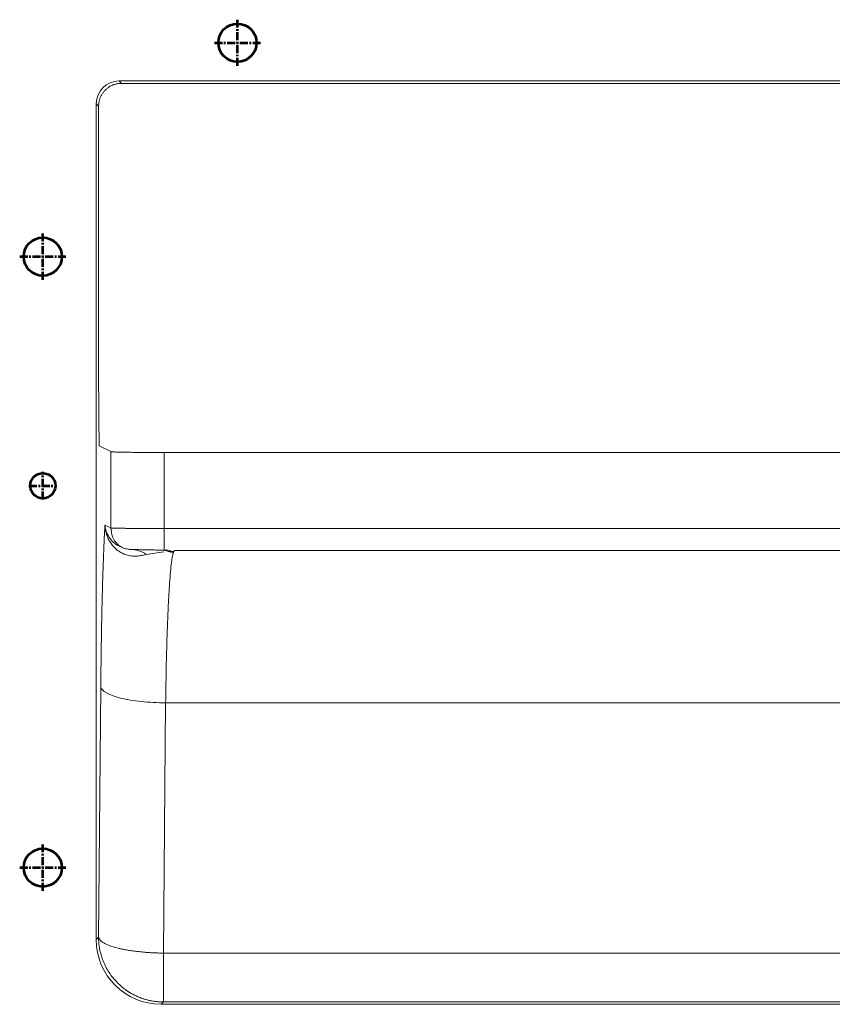
# Model space of a CAD drawing. Units: millimetres. Extents: x 115 to 6956, y 72 to 3099.
# Drawn here: x 3689 to 3795, y 1253 to 1382 of the extents above; entities that cross this region are included whole.
import ezdxf

# ---------------------------------------------------------------- set-up
doc = ezdxf.new("R2010")
doc.units = ezdxf.units.MM
doc.linetypes.add('CENTER', pattern=[0.6, 0.375, -0.075, 0.075, -0.075])
doc.linetypes.add('CENTER2', pattern=[28.575, 19.05, -3.175, 3.175, -3.175])
doc.layers.add('中心线', color=1, linetype='CENTER2', lineweight=13)

msp = doc.modelspace()

# ---------------------------------------------------------------- linework, layer by layer
at = {"color": 7, "linetype": 'Continuous', "lineweight": 15}
for p, q in [((3701.556, 1374.274), (3913.694, 1374.274)), ((3701.556, 1374.274), (3701.871, 1373.96)), ((3701.871, 1373.96), (3893.674, 1373.96)), ((3698.558, 1261.869), (3698.558, 1371.276)), ((3698.872, 1370.962), (3698.558, 1371.276)), ((3698.872, 1335.658), (3698.872, 1370.962)), ((3700.477, 1325.741), (3698.95, 1326.505)), ((3700.477, 1315.744), (3700.477, 1325.741)), ((3707.473, 1325.624), (3707.473, 1315.676)), ((3707.473, 1325.624), (3897.711, 1325.624)), ((3699.7, 1316.132), (3700.477, 1315.744)), ((3707.473, 1315.676), (3820.608, 1315.676)), ((3701.635, 1313.338), (3701.401, 1313.46)), ((3703.104, 1312.929), (3705.695, 1312.874)), ((3708.647, 1312.496), (3707.436, 1312.821)), ((3708.72, 1312.677), (3707.972, 1312.677)), ((3797.816, 1312.811), (3708.834, 1312.811)), ((3698.864, 1262.175), (3699.155, 1294.935)), ((3707.65, 1292.84), (3707.359, 1260.08)), ((3707.65, 1292.84), (3798.66, 1292.84)), ((3698.558, 1261.869), (3698.864, 1262.175)), ((3707.359, 1253.68), (3707.359, 1260.08)), ((3707.359, 1260.08), (3802.852, 1260.08)), ((3707.359, 1253.68), (3707.053, 1253.374)), ((3967.458, 1253.374), (3707.053, 1253.374)), ((3802.852, 1253.68), (3707.359, 1253.68))]:
    msp.add_line(p, q, dxfattribs=at)
at = {"color": 8, "linetype": 'Continuous', "lineweight": 15}
msp.add_line((3705.091, 1312.286), (3707.405, 1312.606), dxfattribs=at)
at = {"color": 4, "lineweight": 53}
for centre, radius in [((3717.058, 1379.274), 2.5), ((3691.558, 1351.274), 2.5), ((3691.558, 1321.274), 1.65), ((3691.558, 1271.274), 2.5)]:
    msp.add_circle(centre, radius, dxfattribs=at)
at = {"color": 7, "linetype": 'Continuous', "lineweight": 15}
for centre, major_axis, start_param in [((3701.56, 1371.272), (-2.124, 2.124), 5.4983961), ((3707.063, 1261.879), (-6.018, -6.018), 5.4983969)]:
    msp.add_ellipse(centre, major_axis=major_axis, ratio=0.9987828, start_param=start_param, end_param=7.0679745, dxfattribs=at)
for points, knots in [([(3699.75, 1373.082), (3699.706, 1373.037), (3699.62, 1372.947), (3699.5, 1372.805), (3699.391, 1372.659), (3699.292, 1372.508), (3699.203, 1372.354), (3699.125, 1372.195), (3699.058, 1372.031), (3699, 1371.863), (3698.954, 1371.691), (3698.917, 1371.515), (3698.891, 1371.334), (3698.875, 1371.149), (3698.873, 1371.025), (3698.872, 1370.962)], [0, 0, 0, 0, 0.0801079, 0.1586423, 0.2358661, 0.312056, 0.3874998, 0.4624939, 0.5373404, 0.6123428, 0.6878029, 0.7640169, 0.8412726, 0.9198461, 1, 1, 1, 1]), ([(3701.871, 1373.96), (3701.808, 1373.959), (3701.683, 1373.957), (3701.498, 1373.941), (3701.317, 1373.915), (3701.141, 1373.878), (3700.969, 1373.832), (3700.801, 1373.774), (3700.637, 1373.707), (3700.478, 1373.629), (3700.324, 1373.54), (3700.173, 1373.441), (3700.027, 1373.332), (3699.885, 1373.212), (3699.796, 1373.126), (3699.75, 1373.082)], [0, 0, 0, 0, 0.0801539, 0.1587274, 0.2359831, 0.3121971, 0.3876572, 0.4626596, 0.5375061, 0.6125002, 0.687944, 0.7641339, 0.8413577, 0.9198921, 1, 1, 1, 1]), ([(3698.95, 1326.505), (3698.947, 1326.642), (3698.943, 1326.915), (3698.936, 1327.329), (3698.929, 1327.745), (3698.923, 1328.164), (3698.917, 1328.586), (3698.912, 1329.009), (3698.907, 1329.436), (3698.902, 1329.864), (3698.898, 1330.296), (3698.894, 1330.729), (3698.89, 1331.165), (3698.887, 1331.604), (3698.884, 1332.044), (3698.881, 1332.488), (3698.879, 1332.933), (3698.877, 1333.382), (3698.875, 1333.832), (3698.874, 1334.285), (3698.873, 1334.741), (3698.873, 1335.199), (3698.872, 1335.505), (3698.872, 1335.658)], [0, 0, 0, 0, 0.0484056, 0.09657768, 0.14453985, 0.19231598, 0.23993026, 0.28740712, 0.33477118, 0.38204725, 0.4292603, 0.47643536, 0.52359756, 0.57077202, 0.61798385, 0.66525811, 0.71261975, 0.76009359, 0.80770426, 0.8554762, 0.90343359, 0.95160032, 1, 1, 1, 1]), ([(3700.477, 1325.741), (3700.481, 1325.74), (3700.489, 1325.737), (3700.511, 1325.732), (3700.54, 1325.728), (3700.578, 1325.723), (3700.624, 1325.719), (3700.709, 1325.712), (3700.862, 1325.703), (3701.117, 1325.693), (3701.429, 1325.683), (3701.899, 1325.671), (3702.459, 1325.66), (3703.062, 1325.651), (3703.551, 1325.644), (3704.07, 1325.638), (3704.609, 1325.633), (3705.15, 1325.63), (3705.695, 1325.627), (3706.265, 1325.625), (3706.86, 1325.624), (3707.266, 1325.624), (3707.473, 1325.624)], [0, 0, 0, 0, 0.0251067, 0.0497605, 0.0739865, 0.0978111, 0.1212622, 0.1443691, 0.2079135, 0.2704093, 0.3280178, 0.3869111, 0.4999808, 0.5582018, 0.6131297, 0.6719733, 0.7296263, 0.7810763, 0.8334411, 0.8871335, 0.9425368, 1, 1, 1, 1]), ([(3699.155, 1294.935), (3699.157, 1295.133), (3699.16, 1295.529), (3699.166, 1296.118), (3699.172, 1296.705), (3699.179, 1297.288), (3699.186, 1297.867), (3699.193, 1298.444), (3699.201, 1299.016), (3699.209, 1299.586), (3699.217, 1300.152), (3699.226, 1300.714), (3699.248, 1302.108), (3699.288, 1304.277), (3699.354, 1307.089), (3699.428, 1309.708), (3699.492, 1311.577), (3699.541, 1312.824), (3699.572, 1313.545), (3699.602, 1314.237), (3699.634, 1314.899), (3699.666, 1315.534), (3699.689, 1315.933), (3699.7, 1316.132)], [0, 0, 0, 0, 0.02273215, 0.04544275, 0.06813879, 0.09082729, 0.11351525, 0.13620968, 0.1589176, 0.18164599, 0.20440184, 0.22719208, 0.25002365, 0.37510654, 0.49994571, 0.62487117, 0.74992054, 0.79166639, 0.83332805, 0.87494881, 0.91657213, 0.95824143, 1, 1, 1, 1]), ([(3699.7, 1316.132), (3699.704, 1316.058), (3699.711, 1315.909), (3699.736, 1315.688), (3699.769, 1315.466), (3699.814, 1315.246), (3699.902, 1314.904), (3700.06, 1314.463), (3700.337, 1313.932), (3700.679, 1313.453), (3701.088, 1313.026), (3701.532, 1312.678), (3702.126, 1312.344), (3702.89, 1312.099), (3703.588, 1312.045), (3704.088, 1312.074), (3704.421, 1312.119), (3704.765, 1312.19), (3704.979, 1312.253), (3705.091, 1312.286)], [0, 0, 0, 0, 0.0238328, 0.0480167, 0.0724896, 0.0972084, 0.1221506, 0.1895154, 0.25263, 0.3227358, 0.3891934, 0.4573078, 0.5237084, 0.6434141, 0.7716429, 0.8205149, 0.8747425, 0.934511, 1, 1, 1, 1]), ([(3700.477, 1315.744), (3700.481, 1315.743), (3700.489, 1315.741), (3700.515, 1315.738), (3700.549, 1315.736), (3700.592, 1315.733), (3700.643, 1315.731), (3700.702, 1315.728), (3700.768, 1315.726), (3700.84, 1315.724), (3700.919, 1315.721), (3701.002, 1315.719), (3701.091, 1315.717), (3701.184, 1315.715), (3701.281, 1315.713), (3701.381, 1315.712), (3701.484, 1315.71), (3701.589, 1315.708), (3701.696, 1315.707), (3701.805, 1315.705), (3701.915, 1315.704), (3702.026, 1315.702), (3702.138, 1315.701), (3702.249, 1315.7), (3702.36, 1315.698), (3702.47, 1315.697), (3702.579, 1315.696), (3702.785, 1315.694), (3703.1, 1315.692), (3703.539, 1315.688), (3703.998, 1315.685), (3704.472, 1315.683), (3704.959, 1315.681), (3705.455, 1315.679), (3705.958, 1315.678), (3706.463, 1315.677), (3706.968, 1315.676), (3707.305, 1315.676), (3707.473, 1315.676)], [0, 0, 0, 0, 0.0253079, 0.0501621, 0.0745626, 0.0985094, 0.1220023, 0.145041, 0.1676251, 0.1897544, 0.2114288, 0.2326483, 0.253413, 0.2737229, 0.2935777, 0.3129772, 0.3319212, 0.3504095, 0.3684421, 0.386019, 0.4031404, 0.4198063, 0.4360166, 0.4517712, 0.4670701, 0.4819131, 0.4963002, 0.5102313, 0.5614293, 0.6121368, 0.6623524, 0.7120734, 0.7613007, 0.8100338, 0.8582707, 0.9060113, 0.9532552, 1, 1, 1, 1]), ([(3703.104, 1312.929), (3702.937, 1312.948), (3702.592, 1312.985), (3702.167, 1313.06), (3701.951, 1313.173), (3701.945, 1313.176)], [0, 0, 0, 0, 0.4793877, 0.9863323, 1, 1, 1, 1]), ([(3705.091, 1312.286), (3704.794, 1312.498), (3704.469, 1312.664), (3703.796, 1312.882), (3703.447, 1312.934), (3703.104, 1312.929)], [0, 0, 0, 0, 0.5, 0.5, 1, 1, 1, 1]), ([(3706.186, 1312.862), (3705.886, 1312.869), (3704.891, 1312.89), (3704.001, 1312.907), (3703.38, 1312.919)], [0, 0, 0, 0, 0.3007291, 1, 1, 1, 1]), ([(3708.33, 1312.813), (3707.865, 1312.825), (3707.116, 1312.843), (3706.441, 1312.857), (3706.186, 1312.862)], [0, 0, 0, 0, 0.62084, 1, 1, 1, 1]), ([(3708.834, 1312.795), (3708.806, 1312.787), (3708.747, 1312.77), (3708.686, 1312.644), (3708.653, 1312.515), (3708.652, 1312.509)], [0, 0, 0, 0, 0.461953, 0.9736814, 1, 1, 1, 1]), ([(3699.155, 1294.935), (3699.192, 1294.667), (3699.44, 1294.398), (3700.324, 1293.9), (3700.959, 1293.671), (3702.525, 1293.285), (3703.454, 1293.128), (3705.473, 1292.91), (3706.561, 1292.849), (3707.65, 1292.84)], [0, 0, 0, 0, 0.25, 0.25, 0.5, 0.5, 0.75, 0.75, 1, 1, 1, 1]), ([(3707.359, 1253.68), (3707.257, 1253.681), (3707.058, 1253.683), (3706.766, 1253.7), (3706.485, 1253.725), (3706.218, 1253.757), (3705.963, 1253.796), (3705.721, 1253.84), (3705.491, 1253.889), (3705.275, 1253.941), (3705.071, 1253.996), (3704.879, 1254.052), (3704.701, 1254.109), (3704.534, 1254.166), (3704.38, 1254.223), (3703.68, 1254.493), (3702.607, 1255.068), (3701.474, 1256.014), (3700.743, 1256.83), (3700.065, 1257.767), (3699.545, 1258.768), (3699.184, 1259.829), (3699.027, 1260.493), (3698.941, 1261.02), (3698.897, 1261.41), (3698.874, 1261.737), (3698.865, 1261.991), (3698.865, 1262.117), (3698.864, 1262.175)], [0, 0, 0, 0, 0.0228698, 0.0448605, 0.0659723, 0.086205, 0.1055587, 0.1240333, 0.1416288, 0.1583452, 0.1741825, 0.1891407, 0.2032198, 0.2164198, 0.2287407, 0.2401826, 0.385258, 0.4999282, 0.5706905, 0.6313452, 0.7598659, 0.8224109, 0.88341, 0.9132704, 0.942668, 0.971583, 0.9870589, 1, 1, 1, 1]), ([(3698.864, 1262.175), (3698.866, 1262.163), (3698.871, 1262.133), (3698.887, 1262.07), (3698.933, 1261.958), (3699.036, 1261.807), (3699.235, 1261.616), (3699.58, 1261.379), (3700.255, 1261.059), (3701.029, 1260.819), (3701.629, 1260.675), (3701.823, 1260.631), (3702.04, 1260.585), (3702.282, 1260.537), (3702.549, 1260.488), (3702.842, 1260.438), (3703.163, 1260.388), (3703.513, 1260.339), (3703.891, 1260.291), (3704.3, 1260.246), (3704.739, 1260.204), (3705.207, 1260.166), (3705.706, 1260.133), (3706.233, 1260.107), (3706.787, 1260.088), (3707.166, 1260.083), (3707.359, 1260.08)], [0, 0, 0, 0, 0.0115586, 0.0285261, 0.057532, 0.1169022, 0.1691934, 0.240493, 0.3485095, 0.4997589, 0.5178955, 0.5377826, 0.5594205, 0.5828089, 0.6079479, 0.6348374, 0.6634775, 0.6938679, 0.7260088, 0.7599, 0.7955414, 0.832933, 0.8720748, 0.9129666, 0.9556084, 1, 1, 1, 1])]:
    msp.add_open_spline(points, degree=3, knots=knots, dxfattribs=at)
at = {"color": 8, "linetype": 'Continuous', "lineweight": 15}
for points, knots in [([(3701.401, 1313.46), (3701.331, 1313.494), (3701.127, 1313.593), (3700.82, 1313.856), (3700.478, 1314.203), (3700.163, 1314.641), (3699.921, 1315.127), (3699.758, 1315.641), (3699.719, 1315.969), (3699.7, 1316.132)], [0, 0, 0, 0, 0.0739276, 0.21634393, 0.35875858, 0.51161136, 0.69612482, 0.84802218, 1, 1, 1, 1]), ([(3700.477, 1315.744), (3700.523, 1315.353), (3700.615, 1314.572), (3701.25, 1313.601), (3701.872, 1313.248), (3702.153, 1313.089)], [0, 0, 0, 0, 0.3545391, 0.7090806, 1, 1, 1, 1]), ([(3707.473, 1315.676), (3707.473, 1315.278), (3707.473, 1314.482), (3707.473, 1313.494), (3707.473, 1312.878), (3707.473, 1312.804), (3707.473, 1312.778)], [0, 0, 0, 0, 0.2836559, 0.567319, 0.8509792, 1, 1, 1, 1]), ([(3708.652, 1312.509), (3708.626, 1312.417), (3708.578, 1312.242), (3708.512, 1311.883), (3708.424, 1311.313), (3708.319, 1310.405), (3708.199, 1309.004), (3708.087, 1307.351), (3707.985, 1305.443), (3707.892, 1303.271), (3707.798, 1300.507), (3707.71, 1297.07), (3707.67, 1294.238), (3707.65, 1292.84)], [0, 0, 0, 0, 0.0538318, 0.1025286, 0.142709, 0.2447523, 0.3400546, 0.4286158, 0.5272315, 0.6225017, 0.7144292, 0.858969, 1, 1, 1, 1])]:
    msp.add_open_spline(points, degree=3, knots=knots, dxfattribs=at)
at = {"layer": '中心线', "color": 1, "linetype": 'CENTER', "lineweight": 53, "ltscale": 2.794}
for p, q in [((3717.058, 1376.249), (3717.058, 1382.299)), ((3714.033, 1379.274), (3720.083, 1379.274)), ((3691.558, 1348.249), (3691.558, 1354.299)), ((3688.533, 1351.274), (3694.583, 1351.274)), ((3691.558, 1319.459), (3691.558, 1323.089)), ((3689.743, 1321.274), (3693.373, 1321.274)), ((3691.558, 1268.249), (3691.558, 1274.299)), ((3688.533, 1271.274), (3694.583, 1271.274))]:
    msp.add_line(p, q, dxfattribs=at)

doc.saveas('drawing.dxf')
